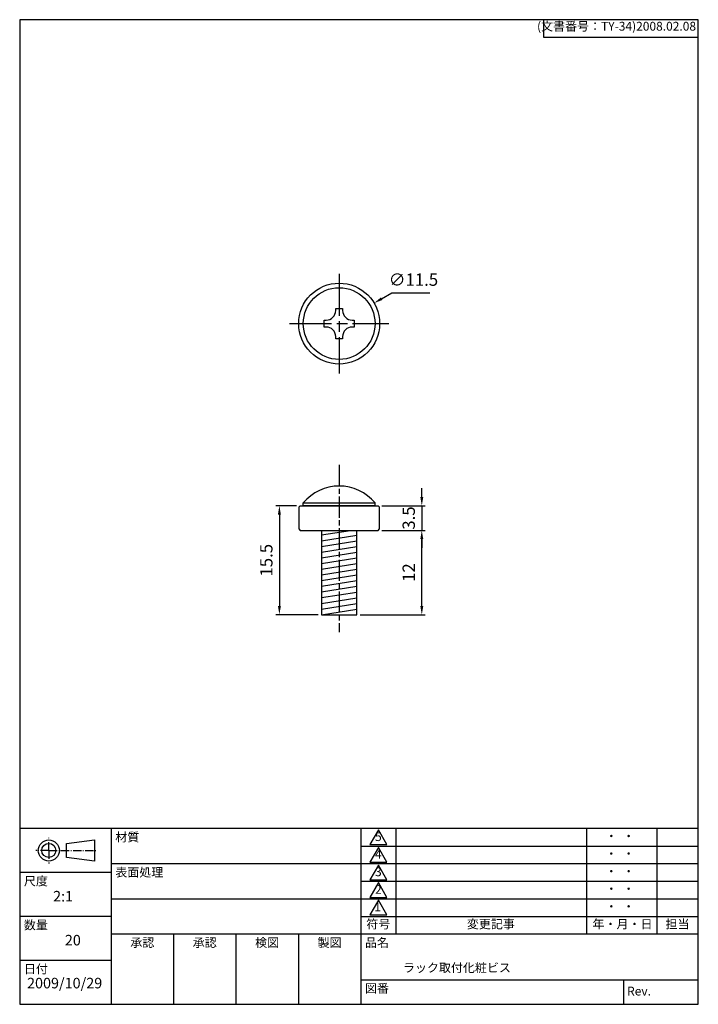
# Model space of a CAD drawing. Units: millimetres. Extents: x 0 to 97, y 0 to 140.
import ezdxf
from ezdxf.enums import TextEntityAlignment as Align

# ---------------------------------------------------------------- set-up
doc = ezdxf.new("R2010")
doc.units = ezdxf.units.MM
doc.header["$LTSCALE"] = 0.5
for name, pattern in [('AM_ISO08W050', [18, 12, -1.5, 3, -1.5]), ('AM_ISO08W050x2', [9, 6, -0.75, 1.5, -0.75]), ('gen7a', [6.875, 4.75, -0.875, 0.375, -0.875])]:
    doc.linetypes.add(name, pattern=pattern)
doc.layers.add('7A', color=4, linetype='gen7a')
doc.layers.add('RAHM2', color=1, linetype='Continuous')
for name, color, linetype, lineweight in [('AM_5', 3, 'Continuous', 25), ('AM_7', 4, 'AM_ISO08W050', 25), ('TK1', 7, 'Continuous', 25)]:
    doc.layers.add(name, color=color, linetype=linetype, lineweight=lineweight)
doc.styles.get("Standard").update_dxf_attribs({"font": 'ISOCP.SHX', "bigfont": 'bigfont.shx'})
doc.dimstyles.new('AM_ISO$0', dxfattribs={"dimtxt": 3.5, "dimasz": 2.5, "dimexe": 1, "dimexo": 1, "dimgap": 1.5, "dimtad": 1, "dimdsep": 46, "dimtxsty": 'Standard', "dimblk": 'OPEN30', "dimcen": 0, "dimclrd": 256, "dimclre": 256, "dimclrt": 2, "dimadec": 0, "dimazin": 2, "dimtp": 0.1, "dimtm": 0.1, "dimtfac": 0.71, "dimtmove": 0, "dimatfit": 3, "dimldrblk": 'OPEN30', "dimfxl": 0, "dimlwd": -1, "dimlwe": -1, "dimarcsym": 0})
doc.dimstyles.new('AM_ISO$3', dxfattribs={"dimtxt": 3.5, "dimasz": 2.5, "dimexe": 1, "dimexo": 1, "dimgap": 1.5, "dimtad": 1, "dimtoh": 1, "dimdsep": 46, "dimtxsty": 'Standard', "dimblk": 'OPEN30', "dimcen": 0, "dimclrd": 256, "dimclre": 256, "dimclrt": 2, "dimadec": 0, "dimazin": 2, "dimtp": 0.1, "dimtm": 0.1, "dimtfac": 0.71, "dimtofl": 0, "dimtmove": 0, "dimatfit": 0, "dimldrblk": 'OPEN30', "dimfxl": 0, "dimlwd": -1, "dimlwe": -1, "dimarcsym": 0})

# ---------------------------------------------------------------- blocks, each defined once
blk = doc.blocks.new('TK-A4')
for p, q in [((149, 280), (149, 275)), ((149, 275), (193, 275))]:
    blk.add_line(p, q)
blk.add_lwpolyline([(0, 0), (193, 0), (193, 280), (0, 280)], close=True)
at = {"insert": (192.36, 276.11), "char_height": 2.5, "width": 43.0784, "attachment_point": 9}
blk.add_mtext('(文書番号：TY-34)2008.02.08', dxfattribs=at)
blk = doc.blocks.new('TK-TITLE')
for p, q in [((0, 50), (-193, 50)), ((-193, 50), (-193, 0)), ((-167, 50), (-167, 0)), ((-96, 50), (-96, 0)), ((0, 0), (0, 50)), ((-179.72, 45.75), (-171.72, 46.75)), ((-179.72, 41.75), (-179.72, 45.75)), ((-171.72, 46.75), (-171.72, 40.75)), ((-171.72, 40.75), (-179.72, 41.75)), ((-167, 40), (-96, 40)), ((-167, 37.5), (-193, 37.5)), ((-167, 30), (-96, 30)), ((-167, 25), (-193, 25)), ((-167, 20), (-96, 20)), ((-149.25, 20), (-149.25, 0)), ((-131.5, 20), (-131.5, 0)), ((-113.75, 20), (-113.75, 0)), ((-96, 20), (0, 20)), ((-167, 12.5), (-193, 12.5)), ((-96, 7), (0, 7)), ((-21.18, 0), (-21.18, 7)), ((-193, 0), (0, 0))]:
    blk.add_line(p, q)
for radius in [3, 2]:
    blk.add_circle((-184.72, 43.75), radius)
at = {"layer": '7A'}
for q in [(-184.72, 47.32), (-188.44, 43.75), (-184.72, 40.04), (-170.94, 43.75)]:
    blk.add_line((-184.72, 43.75), q, dxfattribs=at)
at = {"layer": 'RAHM2'}
for p, q in [((-91, 49.6), (-93.42, 45.4)), ((-88.58, 45.4), (-91, 49.6)), ((-86, 50), (-86, 20)), ((-31.82, 50), (-31.82, 20)), ((-11.82, 50), (-11.82, 20)), ((-96, 45), (0, 45)), ((-93.42, 45.4), (-88.58, 45.4)), ((-91, 44.6), (-93.42, 40.4)), ((-88.58, 40.4), (-91, 44.6)), ((-96, 40), (0, 40)), ((-93.42, 40.4), (-88.58, 40.4)), ((-91, 39.6), (-93.42, 35.4)), ((-88.58, 35.4), (-91, 39.6)), ((-96, 35), (0, 35)), ((-93.42, 35.4), (-88.58, 35.4)), ((-91, 34.6), (-93.42, 30.4)), ((-88.58, 30.4), (-91, 34.6)), ((-96, 30), (0, 30)), ((-93.42, 30.4), (-88.58, 30.4)), ((-91, 29.6), (-93.42, 25.4)), ((-88.58, 25.4), (-91, 29.6)), ((-93.42, 25.4), (-88.58, 25.4)), ((-96, 25), (0, 25))]:
    blk.add_line(p, q, dxfattribs=at)
for tag, p, height in [('GEN-TITLE-MAT1', (-148.96, 43.3), 3), ('GEN-TITLE-MAT2', (-148.96, 33.3), 3), ('GEN-TITLE-DES1', (-84.14, 12.83), 3.5), ('GEN-TITLE-DES2', (-84, 9.15), 2.5), ('GEN-TITLE-NR1', (-84, 2), 3), ('GEN-TITLE-NR2', (-8, 1.71), 2.5)]:
    blk.add_attdef(tag, p, '', height=height)
for tag, p in [('GEN-TITLE-SCA', (-177.82, 28.3)), ('GEN-TITLE-QTY', (-175.61, 15.8))]:
    blk.add_attdef(tag, text='', height=3).set_placement(p, align=Align.BOTTOM_RIGHT)
blk.add_attdef('GEN-TITLE-DAT', text='', height=3).set_placement((-180.22, 3.59), align=Align.BOTTOM_CENTER)
for s, p in [('5', (-91, 45.65)), ('4', (-91, 40.65)), ('3', (-91, 35.65)), ('2', (-91, 30.65)), ('1', (-91.19, 25.65))]:
    blk.add_text(s, height=2.5, dxfattribs=at).set_placement(p, align=Align.BOTTOM_CENTER)
at = {"layer": 'RAHM2', "char_height": 2.5}
for s, insert, width, attachment_point in [('材質', (-165.8, 48.8), 60, 1), ('・  ・   ', (-22.28, 47.5), 20, 5), ('・  ・   ', (-22.28, 42.5), 20, 5), ('尺度', (-191.8, 36.3), 20, 1), ('表面処理', (-165.8, 38.8), 60, 1), ('・  ・   ', (-22.28, 37.5), 20, 5), ('・  ・   ', (-22.28, 32.5), 20, 5), ('・  ・   ', (-22.28, 27.5), 20, 5), ('数量', (-191.8, 23.8), 20, 1), ('符号', (-91, 22.5), 10, 5), ('変更記事', (-59, 22.5), 45, 5), ('年・月・日', (-21.56, 22.5), 20, 5), ('担当', (-5.91, 22.5), 15, 5), ('承認', (-158.13, 18.8), 17, 2), ('承認', (-140.38, 18.8), 17, 2), ('検図', (-122.63, 18.8), 17, 2), ('製図', (-104.88, 18.8), 17, 2), ('品名', (-94.8, 18.8), 90, 1), ('日付', (-191.8, 11.3), 60, 1), ('図番', (-94.8, 5.8), 90, 1), ('Rev.', (-16.86, 3.43), 7.9365, 5)]:
    blk.add_mtext(s, dxfattribs=dict(at, insert=insert, width=width, attachment_point=attachment_point))
blk = doc.blocks.new('*D9')
at = {"layer": 'AM_5'}
for p, q in [((39.38, 70.89), (36.43, 70.89)), ((36.93, 69.64), (36.93, 56.64)), ((42.43, 55.39), (36.43, 55.39))]:
    blk.add_line(p, q, dxfattribs=at)
for points in [[(36.72, 69.64), (37.14, 69.64), (36.93, 70.89)], [(36.72, 56.64), (37.14, 56.64), (36.93, 55.39)]]:
    blk.add_solid(points, dxfattribs=at)
at = {"layer": 'Defpoints', "color": 0}
for p in [(39.88, 70.89), (36.93, 55.39), (42.93, 55.39)]:
    blk.add_point(p, dxfattribs=at)
at = {"layer": 'AM_5', "color": 2, "insert": (35.3, 63.14), "char_height": 1.75, "attachment_point": 5, "rotation": 90}
blk.add_mtext('15.5', dxfattribs=at)
blk = doc.blocks.new('_Open30')
at = {"color": 0, "linetype": 'ByBlock', "lineweight": -2}
for p, q in [((-1, 0.27), (0, 0)), ((0, 0), (-1, -0.27)), ((0, 0), (-1, 0))]:
    blk.add_line(p, q, dxfattribs=at)
blk = doc.blocks.new('*D10')
at = {"layer": 'AM_5'}
for p, q in [((57.18, 72.14), (57.18, 73.39)), ((51.48, 70.89), (57.68, 70.89)), ((57.18, 70.89), (57.18, 67.39)), ((51.48, 67.39), (57.68, 67.39)), ((57.18, 66.14), (57.18, 64.89))]:
    blk.add_line(p, q, dxfattribs=at)
for points in [[(56.97, 72.14), (57.39, 72.14), (57.18, 70.89)], [(56.97, 66.14), (57.39, 66.14), (57.18, 67.39)]]:
    blk.add_solid(points, dxfattribs=at)
at = {"layer": 'Defpoints', "color": 0}
for p in [(50.98, 70.89), (50.98, 67.39), (57.18, 67.39)]:
    blk.add_point(p, dxfattribs=at)
at = {"layer": 'AM_5', "color": 2, "insert": (55.55, 69.14), "char_height": 1.75, "attachment_point": 5, "rotation": 90}
blk.add_mtext('3.5', dxfattribs=at)
blk = doc.blocks.new('*D11')
at = {"layer": 'AM_5'}
for p, q in [((51.48, 67.39), (57.68, 67.39)), ((57.18, 56.64), (57.18, 66.14)), ((48.43, 55.39), (57.68, 55.39))]:
    blk.add_line(p, q, dxfattribs=at)
for points in [[(56.97, 66.14), (57.39, 66.14), (57.18, 67.39)], [(56.97, 56.64), (57.39, 56.64), (57.18, 55.39)]]:
    blk.add_solid(points, dxfattribs=at)
at = {"layer": 'Defpoints', "color": 0}
for p in [(50.98, 67.39), (57.18, 67.39), (47.93, 55.39)]:
    blk.add_point(p, dxfattribs=at)
at = {"layer": 'AM_5', "color": 2, "insert": (55.55, 61.39), "char_height": 1.75, "attachment_point": 5, "rotation": 90}
blk.add_mtext('12', dxfattribs=at)
blk = doc.blocks.new('*D12')
at = {"layer": 'AM_5'}
for p, q in [((51.47, 100.33), (52.93, 101.18)), ((52.93, 101.18), (58.3, 101.18))]:
    blk.add_line(p, q, dxfattribs=at)
blk.add_solid([(51.37, 100.51), (51.58, 100.15), (50.39, 99.7)], dxfattribs=at)
at = {"layer": 'Defpoints', "color": 0}
for p in [(50.39, 99.7), (40.47, 93.89)]:
    blk.add_point(p, dxfattribs=at)
at = {"layer": 'AM_5', "color": 2, "insert": (55.99, 102.81), "char_height": 1.75, "attachment_point": 5}
blk.add_mtext('∅11.5', dxfattribs=at)

msp = doc.modelspace()

# ---------------------------------------------------------------- linework, layer by layer
at = {"layer": 'AM_7'}
for p, q in [((45.429, 103.871), (45.429, 89.711)), ((38.349, 96.791), (52.509, 96.791))]:
    msp.add_line(p, q, dxfattribs=at)
at = {"layer": 'AM_7', "linetype": 'AM_ISO08W050x2'}
msp.add_line((45.429, 76.691), (45.429, 52.891), dxfattribs=at)
at = {"layer": 'TK1'}
for p, q in [((44.941, 98.941), (45.429, 98.941)), ((44.941, 98.648), (44.941, 98.941)), ((45.429, 98.941), (45.918, 98.941)), ((45.918, 98.941), (45.918, 98.648)), ((43.279, 97.28), (43.572, 97.28)), ((43.279, 96.791), (43.279, 97.28)), ((43.279, 96.302), (43.279, 96.791)), ((47.286, 97.28), (47.579, 97.28)), ((47.579, 97.28), (47.579, 96.791)), ((47.579, 96.791), (47.579, 96.302)), ((43.572, 96.302), (43.279, 96.302)), ((47.579, 96.302), (47.286, 96.302)), ((44.941, 94.641), (44.941, 94.934)), ((45.429, 94.641), (44.941, 94.641)), ((45.918, 94.641), (45.429, 94.641)), ((45.918, 94.934), (45.918, 94.641)), ((39.679, 70.691), (39.879, 70.891)), ((39.679, 70.691), (39.679, 67.591)), ((39.879, 70.891), (50.979, 70.891)), ((40.329, 71.291), (50.529, 71.291)), ((40.329, 70.891), (40.329, 71.291)), ((50.529, 70.891), (50.529, 71.291)), ((50.979, 70.891), (51.179, 70.691)), ((51.179, 67.591), (51.179, 70.691)), ((39.679, 67.591), (39.879, 67.391)), ((39.879, 67.391), (50.979, 67.391)), ((42.929, 67.391), (42.929, 55.391)), ((42.929, 66.734), (47.039, 67.391)), ((47.929, 55.391), (47.929, 67.391)), ((50.979, 67.391), (51.179, 67.591)), ((42.929, 65.923), (47.929, 66.723)), ((42.929, 65.113), (47.929, 65.913)), ((42.929, 64.303), (47.929, 65.103)), ((42.929, 63.493), (47.929, 64.293)), ((42.929, 62.683), (47.929, 63.483)), ((42.929, 61.872), (47.929, 62.672)), ((42.929, 61.062), (47.929, 61.862)), ((42.929, 60.252), (47.929, 61.052)), ((42.929, 59.442), (47.929, 60.242)), ((42.929, 58.632), (47.929, 59.432)), ((42.929, 57.822), (47.929, 58.622)), ((42.929, 57.011), (47.929, 57.811)), ((42.929, 56.201), (47.929, 57.001)), ((42.929, 55.391), (47.929, 56.191)), ((42.929, 55.391), (47.929, 55.391))]:
    msp.add_line(p, q, dxfattribs=at)
msp.add_lwpolyline([(50.529, 70.891), (40.329, 70.891)], dxfattribs=at)
for radius in [5.75, 5.1]:
    msp.add_circle((45.429, 96.791), radius, dxfattribs=at)
for centre, radius, start, end in [((43.572, 98.648), 1.368, 270, 0), ((47.286, 98.648), 1.368, 180, 270), ((43.572, 94.934), 1.368, 0, 90), ((47.286, 94.934), 1.368, 90, 180), ((45.429, 67.072), 6.619, 39.59775, 140.40225)]:
    msp.add_arc(centre, radius, start, end, dxfattribs=at)

# ---------------------------------------------------------------- block references
at = {"lineweight": 0, "xscale": 0.5, "yscale": 0.5, "zscale": 0.5}
msp.add_blockref('TK-A4', (0, 0), dxfattribs=at)
msp.add_blockref('TK-TITLE', (96.5, 0), dxfattribs=at).add_auto_attribs({'GEN-TITLE-DES2': 'ラック取付化粧ビス', 'GEN-TITLE-QTY': '20', 'GEN-TITLE-SCA': '2:1', 'GEN-TITLE-DAT': '2009/10/29'})

# ---------------------------------------------------------------- dimensions: what is measured, and where the dimension line sits
at = {"layer": 'AM_5'}
dim = msp.add_diameter_dim_2p(p1=(40.467, 93.886), p2=(50.392, 99.696), dimstyle='AM_ISO$3', override={"dimscale": 0.5}, dxfattribs=at)
dim.commit()
dim.dimension.update_dxf_attribs({"geometry": '*D12', "text_midpoint": (55.989, 101.18), "dimtype": 163})
for base, p1, p2, override, picture, middle in [((57.179, 67.391), (50.979, 70.891), (50.979, 67.391), {"dimscale": 0.5, "dimtix": 1}, '*D10', (55.554, 69.141)), ((36.929, 55.391), (39.879, 70.891), (42.929, 55.391), {"dimscale": 0.5}, '*D9', (35.304, 63.141)), ((57.179, 67.391), (47.929, 55.391), (50.979, 67.391), {"dimscale": 0.5, "dimtix": 1}, '*D11', (55.554, 61.391))]:
    dim = msp.add_linear_dim(base=base, p1=p1, p2=p2, angle=90, dimstyle='AM_ISO$0', override=override, dxfattribs=at)
    dim.commit()
    dim.dimension.update_dxf_attribs({"geometry": picture, "text_midpoint": middle})

doc.saveas('drawing.dxf')
